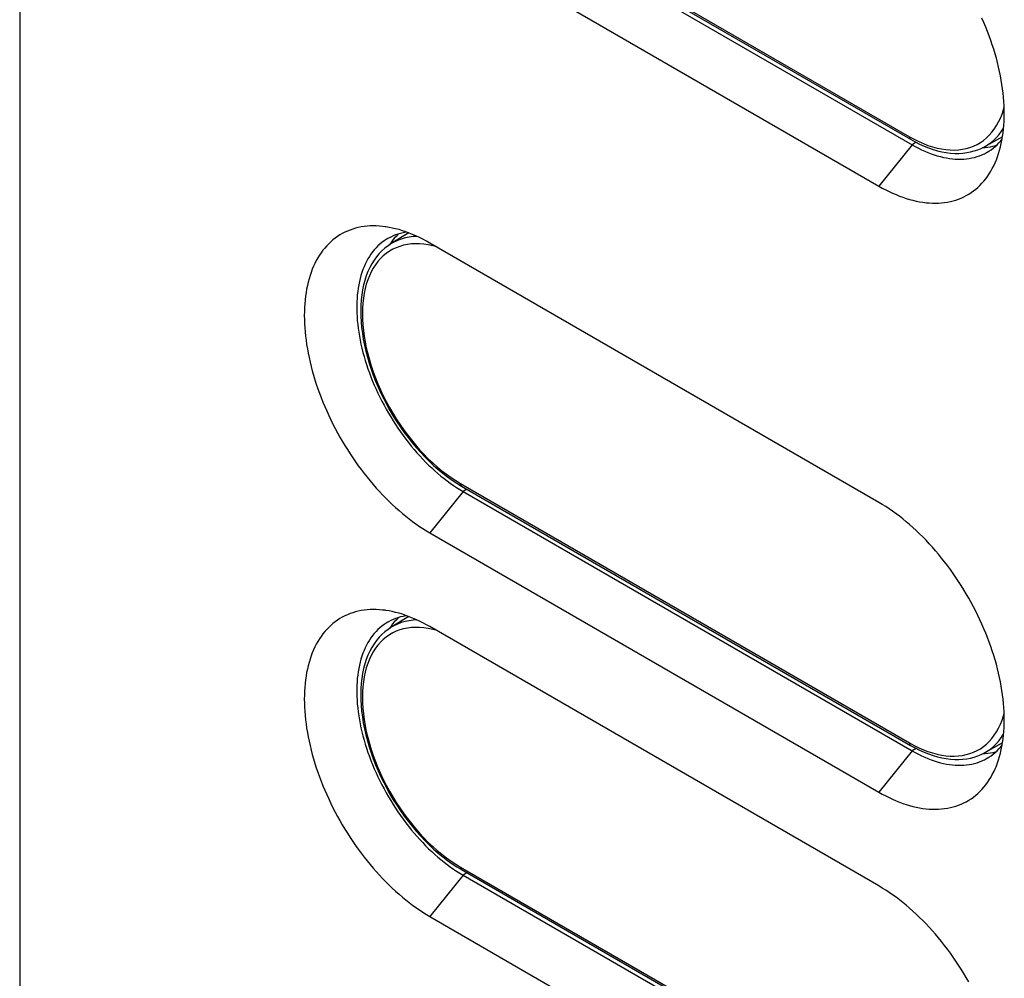
# Model space of a CAD drawing. Units: millimetres. Extents: x -43 to 54, y -241 to 241.
# Drawn here: x -43 to 10, y -131 to -80 of the extents above; entities that cross this region are included whole.
import ezdxf

# ---------------------------------------------------------------- set-up
doc = ezdxf.new("R2010")
doc.units = ezdxf.units.MM
doc.header["$LTSCALE"] = 16.335
doc.layers.get('0').update_dxf_attribs({"linetype": 'CONTINUOUS'})
for name, color, linetype in [('ASSI', 7, 'CONTINUOUS'), ('DRAFT', 7, 'CONTINUOUS'), ('RACCORDO', 7, 'CONTINUOUS'), ('SUPERFICI', 7, 'CONTINUOUS')]:
    doc.layers.add(name, color=color, linetype=linetype)

msp = doc.modelspace()

# ---------------------------------------------------------------- linework, layer by layer
at = {"color": 7, "linetype": 'CONTINUOUS'}
for p, q in [((-20.718, -75.354), (3.182, -89.154)), ((8.706, -87.109), (8.839, -87.1)), ((-22.781, -92.156), (-22.862, -92.275)), ((3.182, -105.984), (-20.718, -92.184)), ((-20.718, -107.604), (3.182, -121.404)), ((-22.781, -112.568), (-22.862, -112.687)), ((3.182, -126.395), (-20.718, -112.596)), ((8.706, -119.359), (8.839, -119.351)), ((-20.718, -128.016), (3.182, -141.816))]:
    msp.add_line(p, q, dxfattribs=at)
at = {"color": 250, "linetype": 'CONTINUOUS'}
for p, q in [((4.95, -86.954), (3.182, -89.154)), ((5.171, -86.826), (4.95, -86.954)), ((-18.95, -105.405), (-20.718, -107.604)), ((4.95, -119.205), (3.182, -121.404)), ((5.171, -119.077), (4.95, -119.205)), ((-18.95, -125.817), (-20.718, -128.016))]:
    msp.add_line(p, q, dxfattribs=at)
at = {"color": 7, "linetype": 'CONTINUOUS'}
for points in [[(9.42, -87.796), (9.436, -87.757), (9.498, -87.593), (9.555, -87.425), (9.608, -87.251), (9.655, -87.074), (9.698, -86.892), (9.736, -86.705), (9.768, -86.515), (9.796, -86.321), (9.819, -86.124), (9.837, -85.922), (9.849, -85.718), (9.857, -85.51), (9.859, -85.299), (9.857, -85.085), (9.849, -84.868), (9.837, -84.649), (9.819, -84.427), (9.796, -84.203), (9.768, -83.977), (9.736, -83.749), (9.698, -83.519), (9.655, -83.288), (9.608, -83.055), (9.555, -82.821), (9.498, -82.586), (9.436, -82.351), (9.369, -82.114), (9.297, -81.877), (9.221, -81.64), (9.14, -81.402), (9.055, -81.164), (8.965, -80.927), (8.871, -80.69), (8.772, -80.454), (8.669, -80.218)], [(8.839, -87.1), (8.98, -87.084), (9.119, -87.062), (9.255, -87.034), (9.388, -87), (9.445, -86.983)], [(3.182, -89.154), (3.366, -89.257), (3.55, -89.354), (3.733, -89.446), (3.917, -89.531), (4.099, -89.61), (4.281, -89.683), (4.462, -89.75), (4.642, -89.81), (4.821, -89.864), (4.999, -89.912), (5.175, -89.953), (5.35, -89.988), (5.523, -90.016), (5.695, -90.038), (5.864, -90.053), (6.032, -90.062), (6.197, -90.064), (6.36, -90.059), (6.521, -90.048), (6.679, -90.031), (6.834, -90.007), (6.987, -89.976), (7.137, -89.939), (7.283, -89.896), (7.427, -89.846), (7.567, -89.79), (7.705, -89.727), (7.838, -89.658), (7.968, -89.583), (8.095, -89.502), (8.217, -89.414), (8.336, -89.321), (8.451, -89.222), (8.562, -89.116), (8.669, -89.005), (8.772, -88.888), (8.871, -88.766), (8.965, -88.637), (9.055, -88.504), (9.14, -88.365), (9.221, -88.221), (9.297, -88.071), (9.369, -87.917), (9.42, -87.796)], [(-23.101, -91.316), (-23.231, -91.3), (-23.401, -91.285), (-23.568, -91.276), (-23.733, -91.274), (-23.896, -91.278), (-24.057, -91.289), (-24.215, -91.307), (-24.37, -91.331), (-24.523, -91.361), (-24.673, -91.398), (-24.82, -91.442), (-24.963, -91.492), (-25.104, -91.548), (-25.241, -91.61), (-25.374, -91.679), (-25.505, -91.754), (-25.631, -91.836), (-25.754, -91.923), (-25.873, -92.017), (-25.988, -92.116), (-26.099, -92.221), (-26.206, -92.333), (-26.308, -92.449), (-26.407, -92.572), (-26.501, -92.7), (-26.591, -92.834), (-26.676, -92.973), (-26.757, -93.117), (-26.833, -93.266), (-26.905, -93.421), (-26.972, -93.58), (-27.034, -93.744), (-27.091, -93.913), (-27.144, -94.086), (-27.191, -94.264), (-27.234, -94.446), (-27.272, -94.632), (-27.305, -94.822), (-27.332, -95.016), (-27.355, -95.214), (-27.373, -95.415), (-27.386, -95.62), (-27.393, -95.828), (-27.396, -96.039), (-27.393, -96.253), (-27.386, -96.469), (-27.373, -96.689), (-27.355, -96.91), (-27.332, -97.134), (-27.305, -97.36), (-27.272, -97.588), (-27.234, -97.818), (-27.191, -98.049), (-27.144, -98.282), (-27.091, -98.516), (-27.034, -98.751), (-26.972, -98.987), (-26.905, -99.224), (-26.833, -99.461), (-26.757, -99.698), (-26.676, -99.936), (-26.591, -100.173), (-26.501, -100.41), (-26.407, -100.647), (-26.308, -100.884), (-26.206, -101.119), (-26.099, -101.354), (-25.988, -101.587), (-25.873, -101.82), (-25.754, -102.051), (-25.631, -102.28), (-25.505, -102.507), (-25.374, -102.732), (-25.241, -102.956), (-25.104, -103.176), (-24.963, -103.395), (-24.82, -103.611), (-24.673, -103.823), (-24.523, -104.033), (-24.37, -104.24), (-24.215, -104.444), (-24.057, -104.644), (-23.896, -104.84), (-23.733, -105.033), (-23.568, -105.222), (-23.401, -105.406), (-23.231, -105.587), (-23.06, -105.763), (-22.886, -105.935), (-22.712, -106.102), (-22.535, -106.264), (-22.357, -106.422), (-22.179, -106.575), (-21.998, -106.722), (-21.817, -106.865), (-21.635, -107.002), (-21.453, -107.134), (-21.27, -107.26), (-21.086, -107.38), (-20.902, -107.495), (-20.718, -107.604)], [(-20.718, -92.184), (-20.902, -92.081), (-21.086, -91.983), (-21.27, -91.892), (-21.453, -91.807), (-21.635, -91.727), (-21.817, -91.655), (-21.998, -91.588), (-22.179, -91.527), (-22.357, -91.473), (-22.535, -91.426), (-22.712, -91.385), (-22.886, -91.35), (-23.06, -91.322), (-23.101, -91.316)], [(-22.384, -91.701), (-22.419, -91.733), (-22.516, -91.831), (-22.608, -91.934), (-22.697, -92.042), (-22.781, -92.156)], [(9.42, -120.047), (9.436, -120.008), (9.498, -119.844), (9.555, -119.675), (9.608, -119.502), (9.655, -119.324), (9.698, -119.142), (9.736, -118.956), (9.768, -118.766), (9.796, -118.572), (9.819, -118.374), (9.837, -118.173), (9.849, -117.968), (9.857, -117.76), (9.859, -117.549), (9.857, -117.336), (9.849, -117.119), (9.837, -116.899), (9.819, -116.678), (9.796, -116.454), (9.768, -116.228), (9.736, -116), (9.698, -115.77), (9.655, -115.539), (9.608, -115.306), (9.555, -115.072), (9.498, -114.837), (9.436, -114.601), (9.369, -114.364), (9.297, -114.127), (9.221, -113.89), (9.14, -113.652), (9.055, -113.415), (8.965, -113.178), (8.871, -112.941), (8.772, -112.704), (8.669, -112.469), (8.562, -112.234), (8.451, -112.001), (8.336, -111.768), (8.217, -111.538), (8.095, -111.308), (7.968, -111.081), (7.838, -110.856), (7.705, -110.633), (7.567, -110.412), (7.427, -110.193), (7.283, -109.978), (7.137, -109.765), (6.987, -109.555), (6.834, -109.348), (6.679, -109.144), (6.521, -108.944), (6.36, -108.748), (6.197, -108.555), (6.032, -108.366), (5.864, -108.182), (5.695, -108.001), (5.523, -107.825), (5.35, -107.653), (5.175, -107.486), (4.999, -107.324), (4.821, -107.166), (4.642, -107.013), (4.462, -106.866), (4.281, -106.723), (4.099, -106.586), (3.917, -106.455), (3.733, -106.328), (3.55, -106.208), (3.366, -106.093), (3.182, -105.984)], [(-23.101, -111.727), (-23.231, -111.712), (-23.401, -111.696), (-23.568, -111.688), (-23.733, -111.686), (-23.896, -111.69), (-24.057, -111.701), (-24.215, -111.718), (-24.37, -111.742), (-24.523, -111.773), (-24.673, -111.81), (-24.82, -111.853), (-24.963, -111.903), (-25.104, -111.96), (-25.241, -112.022), (-25.374, -112.091), (-25.505, -112.166), (-25.631, -112.247), (-25.754, -112.335), (-25.873, -112.428), (-25.988, -112.528), (-26.099, -112.633), (-26.206, -112.744), (-26.308, -112.861), (-26.407, -112.984), (-26.501, -113.112), (-26.591, -113.245), (-26.676, -113.384), (-26.757, -113.529), (-26.833, -113.678), (-26.905, -113.832), (-26.972, -113.992), (-27.034, -114.156), (-27.091, -114.325), (-27.144, -114.498), (-27.191, -114.676), (-27.234, -114.858), (-27.272, -115.044), (-27.305, -115.234), (-27.332, -115.428), (-27.355, -115.626), (-27.373, -115.827), (-27.386, -116.032), (-27.393, -116.24), (-27.396, -116.45), (-27.393, -116.664), (-27.386, -116.881), (-27.373, -117.1), (-27.355, -117.322), (-27.332, -117.546), (-27.305, -117.772), (-27.272, -118), (-27.234, -118.23), (-27.191, -118.461), (-27.144, -118.694), (-27.091, -118.928), (-27.034, -119.163), (-26.972, -119.399), (-26.905, -119.635), (-26.833, -119.872), (-26.757, -120.11), (-26.676, -120.347), (-26.591, -120.585), (-26.501, -120.822), (-26.407, -121.059), (-26.308, -121.295), (-26.206, -121.531), (-26.099, -121.766), (-25.988, -121.999), (-25.873, -122.231), (-25.754, -122.462), (-25.631, -122.691), (-25.505, -122.919), (-25.374, -123.144), (-25.241, -123.367), (-25.104, -123.588), (-24.963, -123.807), (-24.82, -124.022), (-24.673, -124.235), (-24.523, -124.445), (-24.37, -124.652), (-24.215, -124.855), (-24.057, -125.056), (-23.896, -125.252), (-23.733, -125.445), (-23.568, -125.633), (-23.401, -125.818), (-23.231, -125.999), (-23.06, -126.175), (-22.886, -126.347), (-22.712, -126.514), (-22.535, -126.676), (-22.357, -126.834), (-22.179, -126.986), (-21.998, -127.134), (-21.817, -127.276), (-21.635, -127.414), (-21.453, -127.545), (-21.27, -127.671), (-21.086, -127.792), (-20.902, -127.907), (-20.718, -128.016)], [(-20.718, -112.596), (-20.902, -112.492), (-21.086, -112.395), (-21.27, -112.304), (-21.453, -112.218), (-21.635, -112.139), (-21.817, -112.066), (-21.998, -112), (-22.179, -111.939), (-22.357, -111.885), (-22.535, -111.838), (-22.712, -111.796), (-22.886, -111.762), (-23.06, -111.733), (-23.101, -111.727)], [(-22.384, -112.112), (-22.419, -112.145), (-22.516, -112.243), (-22.608, -112.346), (-22.697, -112.454), (-22.781, -112.568)], [(8.839, -119.351), (8.98, -119.335), (9.119, -119.313), (9.255, -119.285), (9.388, -119.251), (9.445, -119.233)], [(3.182, -121.404), (3.366, -121.508), (3.55, -121.605), (3.733, -121.696), (3.917, -121.781), (4.099, -121.861), (4.281, -121.934), (4.462, -122), (4.642, -122.061), (4.821, -122.115), (4.999, -122.162), (5.175, -122.203), (5.35, -122.238), (5.523, -122.266), (5.695, -122.288), (5.864, -122.303), (6.032, -122.312), (6.197, -122.314), (6.36, -122.31), (6.521, -122.299), (6.679, -122.281), (6.834, -122.257), (6.987, -122.227), (7.137, -122.19), (7.283, -122.146), (7.427, -122.097), (7.567, -122.04), (7.705, -121.978), (7.838, -121.909), (7.968, -121.834), (8.095, -121.752), (8.217, -121.665), (8.336, -121.572), (8.451, -121.472), (8.562, -121.367), (8.669, -121.256), (8.772, -121.139), (8.871, -121.016), (8.965, -120.888), (9.055, -120.754), (9.14, -120.615), (9.221, -120.471), (9.297, -120.322), (9.369, -120.167), (9.42, -120.047)], [(7.968, -131.493), (7.838, -131.267), (7.705, -131.044), (7.567, -130.823), (7.427, -130.605), (7.283, -130.389), (7.137, -130.176), (6.987, -129.966), (6.834, -129.76), (6.679, -129.556), (6.521, -129.356), (6.36, -129.16), (6.197, -128.967), (6.032, -128.778), (5.864, -128.594), (5.695, -128.413), (5.523, -128.237), (5.35, -128.065), (5.175, -127.898), (4.999, -127.735), (4.821, -127.578), (4.642, -127.425), (4.462, -127.278), (4.281, -127.135), (4.099, -126.998), (3.917, -126.866), (3.733, -126.74), (3.55, -126.62), (3.366, -126.505), (3.182, -126.395)]]:
    msp.add_lwpolyline(points, dxfattribs=at)
at = {"layer": 'ASSI', "color": 7, "linetype": 'CONTINUOUS'}
msp.add_line((-42.545, 233.823), (-42.545, -189.184), dxfattribs=at)
at = {"layer": 'DRAFT', "color": 7, "linetype": 'CONTINUOUS'}
for p, q in [((9.766, -86.531), (8.807, -87.058)), ((-21.833, -91.649), (-22.768, -92.216)), ((-21.833, -112.06), (-22.768, -112.627)), ((9.766, -118.782), (8.807, -119.308))]:
    msp.add_line(p, q, dxfattribs=at)
at = {"layer": 'RACCORDO', "color": 250, "linetype": 'CONTINUOUS'}
for p, q in [((-19.092, -72.726), (4.808, -86.526)), ((-20.561, -92.329), (-20.798, -92.28)), ((-20.386, -92.376), (-20.561, -92.329)), ((-19.092, -104.977), (4.808, -118.777)), ((-20.561, -112.741), (-20.798, -112.691)), ((-20.386, -112.788), (-20.561, -112.741)), ((-19.092, -125.389), (4.808, -139.188))]:
    msp.add_line(p, q, dxfattribs=at)
at = {"layer": 'RACCORDO', "color": 7, "linetype": 'CONTINUOUS'}
for p, q in [((-19.03, -72.864), (4.87, -86.663)), ((-19.03, -105.114), (4.87, -118.914)), ((-19.03, -125.526), (4.87, -139.326))]:
    msp.add_line(p, q, dxfattribs=at)
at = {"layer": 'RACCORDO', "color": 250, "linetype": 'CONTINUOUS'}
for points in [[(4.808, -86.526), (5.057, -86.663), (5.305, -86.785), (5.55, -86.893), (5.795, -86.987), (6.038, -87.066), (6.278, -87.131), (6.514, -87.18), (6.747, -87.214), (6.975, -87.233), (7.198, -87.237), (7.417, -87.225), (7.628, -87.198), (7.834, -87.156), (8.033, -87.099), (8.224, -87.027), (8.408, -86.94), (8.584, -86.839), (8.751, -86.723), (8.908, -86.593), (9.057, -86.449), (9.196, -86.292), (9.325, -86.122), (9.444, -85.939), (9.553, -85.744), (9.65, -85.537), (9.737, -85.319), (9.813, -85.089), (9.852, -84.942)], [(8.807, -87.058), (8.945, -86.976), (9.118, -86.856), (9.283, -86.721), (9.438, -86.572), (9.583, -86.408), (9.717, -86.231), (9.824, -86.067)], [(4.808, -86.526), (4.809, -86.551), (4.813, -86.574), (4.818, -86.595), (4.826, -86.614), (4.836, -86.631), (4.848, -86.646), (4.862, -86.658), (4.87, -86.663)], [(-20.798, -92.28), (-21.031, -92.245), (-21.259, -92.227), (-21.482, -92.223), (-21.7, -92.235), (-21.912, -92.261), (-22.117, -92.303), (-22.317, -92.361), (-22.508, -92.432), (-22.691, -92.519), (-22.867, -92.621), (-23.034, -92.736), (-23.192, -92.866), (-23.341, -93.01), (-23.48, -93.167), (-23.609, -93.337), (-23.728, -93.52), (-23.836, -93.715), (-23.934, -93.922), (-24.021, -94.141), (-24.096, -94.37), (-24.16, -94.61), (-24.213, -94.859), (-24.254, -95.118), (-24.284, -95.385), (-24.301, -95.661), (-24.307, -95.944), (-24.301, -96.234), (-24.284, -96.53), (-24.254, -96.831), (-24.213, -97.137), (-24.16, -97.448), (-24.096, -97.762), (-24.021, -98.078), (-23.934, -98.397), (-23.836, -98.716), (-23.728, -99.036), (-23.609, -99.357), (-23.48, -99.676), (-23.341, -99.994), (-23.192, -100.309), (-23.034, -100.621), (-22.867, -100.93)], [(-21.402, -91.83), (-21.597, -91.841), (-21.818, -91.869), (-22.032, -91.912), (-22.238, -91.972), (-22.438, -92.047), (-22.629, -92.137), (-22.768, -92.216)], [(-22.867, -100.93), (-22.691, -101.234), (-22.508, -101.533), (-22.317, -101.826), (-22.117, -102.113), (-21.912, -102.392), (-21.7, -102.664), (-21.482, -102.928), (-21.259, -103.182), (-21.031, -103.426), (-20.798, -103.661), (-20.561, -103.885), (-20.321, -104.097), (-20.078, -104.299), (-19.834, -104.487), (-19.588, -104.663), (-19.341, -104.826), (-19.092, -104.977)], [(-19.092, -104.977), (-19.091, -105.002), (-19.087, -105.025), (-19.082, -105.046), (-19.074, -105.065), (-19.064, -105.082), (-19.052, -105.097), (-19.039, -105.109), (-19.03, -105.114)], [(-20.798, -112.691), (-21.031, -112.657), (-21.259, -112.638), (-21.482, -112.635), (-21.7, -112.646), (-21.912, -112.673), (-22.117, -112.715), (-22.317, -112.772), (-22.508, -112.844), (-22.691, -112.931), (-22.867, -113.033), (-23.034, -113.148), (-23.192, -113.278), (-23.341, -113.422), (-23.48, -113.579), (-23.609, -113.749), (-23.728, -113.932), (-23.836, -114.127), (-23.934, -114.334), (-24.021, -114.553), (-24.096, -114.782), (-24.16, -115.021), (-24.213, -115.271), (-24.254, -115.53), (-24.284, -115.797), (-24.301, -116.073), (-24.307, -116.356), (-24.301, -116.645), (-24.284, -116.942), (-24.254, -117.243), (-24.213, -117.549), (-24.16, -117.86), (-24.096, -118.173), (-24.021, -118.49), (-23.934, -118.809), (-23.836, -119.128), (-23.728, -119.448), (-23.609, -119.769), (-23.48, -120.088), (-23.341, -120.405), (-23.192, -120.721), (-23.034, -121.033), (-22.867, -121.342)], [(-21.402, -112.242), (-21.597, -112.253), (-21.818, -112.28), (-22.032, -112.324), (-22.238, -112.383), (-22.438, -112.458), (-22.629, -112.549), (-22.768, -112.627)], [(4.808, -118.777), (5.057, -118.914), (5.305, -119.036), (5.55, -119.144), (5.795, -119.238), (6.038, -119.317), (6.278, -119.381), (6.514, -119.43), (6.747, -119.465), (6.975, -119.483), (7.198, -119.487), (7.417, -119.475), (7.628, -119.449), (7.834, -119.407), (8.033, -119.349), (8.224, -119.278), (8.408, -119.191), (8.584, -119.089), (8.751, -118.974), (8.908, -118.844), (9.057, -118.7), (9.196, -118.543), (9.325, -118.373), (9.444, -118.19), (9.553, -117.995), (9.65, -117.788), (9.737, -117.569), (9.813, -117.34), (9.852, -117.193)], [(8.807, -119.308), (8.945, -119.227), (9.118, -119.107), (9.283, -118.972), (9.438, -118.822), (9.583, -118.659), (9.717, -118.482), (9.824, -118.317)], [(4.808, -118.777), (4.809, -118.801), (4.813, -118.824), (4.818, -118.846), (4.826, -118.865), (4.836, -118.882), (4.848, -118.896), (4.862, -118.908), (4.87, -118.914)], [(-22.867, -121.342), (-22.691, -121.646), (-22.508, -121.945), (-22.317, -122.238), (-22.117, -122.525), (-21.912, -122.804), (-21.7, -123.076), (-21.482, -123.339), (-21.259, -123.593), (-21.031, -123.838), (-20.798, -124.073), (-20.561, -124.297), (-20.321, -124.509), (-20.078, -124.71), (-19.834, -124.899), (-19.588, -125.075), (-19.341, -125.238), (-19.092, -125.389)], [(-19.092, -125.389), (-19.091, -125.413), (-19.087, -125.437), (-19.082, -125.458), (-19.074, -125.477), (-19.064, -125.494), (-19.052, -125.509), (-19.039, -125.52), (-19.03, -125.526)]]:
    msp.add_lwpolyline(points, dxfattribs=at)
at = {"layer": 'RACCORDO', "color": 7, "linetype": 'CONTINUOUS'}
for points in [[(4.87, -86.663), (5.112, -86.797), (5.353, -86.917), (5.593, -87.025), (5.833, -87.121), (6.072, -87.203), (6.308, -87.272), (6.542, -87.327), (6.773, -87.369), (7, -87.397), (7.223, -87.412), (7.441, -87.413), (7.654, -87.401), (7.862, -87.376), (8.064, -87.338), (8.259, -87.286), (8.449, -87.223), (8.631, -87.146), (8.807, -87.058)], [(-22.768, -92.216), (-22.941, -92.329), (-23.106, -92.456), (-23.262, -92.597), (-23.411, -92.75), (-23.55, -92.917), (-23.679, -93.096), (-23.799, -93.288), (-23.909, -93.491), (-24.008, -93.706), (-24.096, -93.933), (-24.174, -94.17), (-24.24, -94.417), (-24.294, -94.674), (-24.337, -94.939), (-24.368, -95.213), (-24.387, -95.494), (-24.395, -95.782), (-24.391, -96.076), (-24.375, -96.376), (-24.347, -96.681), (-24.308, -96.989), (-24.257, -97.302), (-24.196, -97.617), (-24.123, -97.934), (-24.039, -98.253), (-23.945, -98.574), (-23.84, -98.894), (-23.726, -99.214), (-23.601, -99.534), (-23.466, -99.852), (-23.322, -100.167), (-23.169, -100.48), (-23.007, -100.789), (-22.837, -101.095), (-22.659, -101.395), (-22.473, -101.691), (-22.279, -101.98), (-22.079, -102.263), (-21.872, -102.539), (-21.658, -102.808), (-21.439, -103.068), (-21.215, -103.32), (-20.985, -103.562), (-20.752, -103.795), (-20.514, -104.018), (-20.273, -104.23), (-20.029, -104.431), (-19.782, -104.62), (-19.533, -104.797), (-19.282, -104.962), (-19.03, -105.114)], [(-22.768, -112.627), (-22.941, -112.741), (-23.106, -112.868), (-23.262, -113.008), (-23.411, -113.162), (-23.55, -113.329), (-23.679, -113.508), (-23.799, -113.699), (-23.909, -113.903), (-24.008, -114.118), (-24.096, -114.344), (-24.174, -114.582), (-24.24, -114.829), (-24.294, -115.085), (-24.337, -115.351), (-24.368, -115.625), (-24.387, -115.906), (-24.395, -116.194), (-24.391, -116.488), (-24.375, -116.788), (-24.347, -117.092), (-24.308, -117.401), (-24.257, -117.713), (-24.196, -118.028), (-24.123, -118.346), (-24.039, -118.665), (-23.945, -118.985), (-23.84, -119.306), (-23.726, -119.626), (-23.601, -119.946), (-23.466, -120.263), (-23.322, -120.579), (-23.169, -120.892), (-23.007, -121.201), (-22.837, -121.506), (-22.659, -121.807), (-22.473, -122.102), (-22.279, -122.392), (-22.079, -122.675), (-21.872, -122.951), (-21.658, -123.22), (-21.439, -123.48), (-21.215, -123.732), (-20.985, -123.974), (-20.752, -124.207), (-20.514, -124.43), (-20.273, -124.641), (-20.029, -124.842), (-19.782, -125.032), (-19.533, -125.209), (-19.282, -125.374), (-19.03, -125.526)], [(4.87, -118.914), (5.112, -119.047), (5.353, -119.168), (5.593, -119.276), (5.833, -119.371), (6.072, -119.453), (6.308, -119.522), (6.542, -119.578), (6.773, -119.62), (7, -119.648), (7.223, -119.663), (7.441, -119.664), (7.654, -119.652), (7.862, -119.627), (8.064, -119.588), (8.259, -119.537), (8.449, -119.473), (8.631, -119.397), (8.807, -119.308)]]:
    msp.add_lwpolyline(points, dxfattribs=at)
at = {"layer": 'SUPERFICI', "color": 7, "linetype": 'CONTINUOUS'}
for p, q in [((-18.95, -73.155), (4.95, -86.954)), ((-20.292, -104.445), (-20.127, -104.583)), ((-18.95, -105.405), (4.95, -119.205)), ((-20.292, -124.856), (-20.127, -124.995)), ((-18.95, -125.817), (4.95, -139.617))]:
    msp.add_line(p, q, dxfattribs=at)
at = {"layer": 'SUPERFICI', "color": 250, "linetype": 'CONTINUOUS'}
for p, q in [((-18.738, -105.283), (-18.95, -105.405)), ((-18.738, -125.694), (-18.95, -125.817))]:
    msp.add_line(p, q, dxfattribs=at)
at = {"layer": 'SUPERFICI', "color": 7, "linetype": 'CONTINUOUS'}
for points in [[(4.95, -86.954), (5.119, -87.049), (5.288, -87.138), (5.457, -87.221), (5.625, -87.298), (5.793, -87.368), (5.96, -87.433), (6.126, -87.491), (6.291, -87.543), (6.455, -87.588), (6.617, -87.627), (6.778, -87.659), (6.937, -87.686), (7.095, -87.705), (7.251, -87.718), (7.404, -87.725), (7.556, -87.725), (7.705, -87.718), (7.851, -87.705), (7.995, -87.685), (8.136, -87.659), (8.275, -87.627), (8.41, -87.588), (8.543, -87.542), (8.672, -87.49), (8.797, -87.432), (8.92, -87.368), (8.95, -87.351)], [(8.95, -87.351), (9.038, -87.297), (9.154, -87.22), (9.265, -87.138), (9.373, -87.049), (9.476, -86.954), (9.575, -86.853), (9.671, -86.747), (9.744, -86.657)], [(-21.952, -91.605), (-21.996, -91.611), (-22.137, -91.637), (-22.275, -91.669), (-22.411, -91.708), (-22.543, -91.754), (-22.672, -91.806), (-22.798, -91.864), (-22.92, -91.928), (-22.951, -91.945)], [(-22.951, -91.945), (-23.039, -91.999), (-23.154, -92.076), (-23.266, -92.159), (-23.373, -92.247), (-23.477, -92.342), (-23.576, -92.443), (-23.671, -92.549), (-23.763, -92.661), (-23.849, -92.779), (-23.932, -92.902), (-24.01, -93.031), (-24.083, -93.164), (-24.152, -93.303), (-24.216, -93.447), (-24.276, -93.595), (-24.33, -93.749), (-24.38, -93.907), (-24.425, -94.069), (-24.465, -94.236), (-24.501, -94.407), (-24.531, -94.581), (-24.556, -94.76), (-24.576, -94.943), (-24.591, -95.128), (-24.602, -95.317), (-24.607, -95.51), (-24.607, -95.705), (-24.602, -95.904), (-24.591, -96.105), (-24.576, -96.308), (-24.556, -96.513), (-24.531, -96.721), (-24.501, -96.931), (-24.465, -97.143), (-24.425, -97.356), (-24.38, -97.57), (-24.33, -97.785), (-24.276, -98.002), (-24.216, -98.219), (-24.152, -98.437), (-24.083, -98.656), (-24.01, -98.874), (-23.932, -99.092), (-23.849, -99.311), (-23.763, -99.529), (-23.671, -99.746), (-23.576, -99.963), (-23.477, -100.178), (-23.373, -100.392), (-23.266, -100.605), (-23.154, -100.817), (-23.039, -101.027), (-22.92, -101.234), (-22.798, -101.44), (-22.672, -101.643), (-22.543, -101.844), (-22.411, -102.043), (-22.275, -102.238), (-22.137, -102.43), (-21.996, -102.62), (-21.852, -102.805), (-21.705, -102.988), (-21.556, -103.166), (-21.405, -103.341), (-21.251, -103.512), (-21.096, -103.679), (-20.938, -103.841), (-20.779, -103.999), (-20.618, -104.152), (-20.455, -104.301), (-20.292, -104.445)], [(-20.127, -104.583), (-19.961, -104.717), (-19.794, -104.845), (-19.626, -104.969), (-19.458, -105.086), (-19.289, -105.198), (-19.12, -105.305), (-18.95, -105.405)], [(-21.952, -112.017), (-21.996, -112.022), (-22.137, -112.049), (-22.275, -112.081), (-22.411, -112.12), (-22.543, -112.166), (-22.672, -112.217), (-22.798, -112.276), (-22.92, -112.34), (-22.951, -112.357)], [(-22.951, -112.357), (-23.039, -112.411), (-23.154, -112.487), (-23.266, -112.57), (-23.373, -112.659), (-23.477, -112.754), (-23.576, -112.855), (-23.671, -112.961), (-23.763, -113.073), (-23.849, -113.191), (-23.932, -113.314), (-24.01, -113.442), (-24.083, -113.576), (-24.152, -113.715), (-24.216, -113.858), (-24.276, -114.007), (-24.33, -114.161), (-24.38, -114.319), (-24.425, -114.481), (-24.465, -114.647), (-24.501, -114.818), (-24.531, -114.993), (-24.556, -115.172), (-24.576, -115.354), (-24.591, -115.54), (-24.602, -115.729), (-24.607, -115.922), (-24.607, -116.117), (-24.602, -116.316), (-24.591, -116.516), (-24.576, -116.72), (-24.556, -116.925), (-24.531, -117.133), (-24.501, -117.343), (-24.465, -117.555), (-24.425, -117.768), (-24.38, -117.982), (-24.33, -118.197), (-24.276, -118.414), (-24.216, -118.631), (-24.152, -118.849), (-24.083, -119.067), (-24.01, -119.286), (-23.932, -119.504), (-23.849, -119.722), (-23.763, -119.94), (-23.671, -120.158), (-23.576, -120.374), (-23.477, -120.59), (-23.373, -120.804), (-23.266, -121.017), (-23.154, -121.229), (-23.039, -121.438), (-22.92, -121.646), (-22.798, -121.852), (-22.672, -122.055), (-22.543, -122.256), (-22.411, -122.454), (-22.275, -122.65), (-22.137, -122.842), (-21.996, -123.031), (-21.852, -123.217), (-21.705, -123.399), (-21.556, -123.578), (-21.405, -123.753), (-21.251, -123.924), (-21.096, -124.09), (-20.938, -124.253), (-20.779, -124.411), (-20.618, -124.564), (-20.455, -124.713), (-20.292, -124.856)], [(8.95, -119.601), (9.038, -119.548), (9.154, -119.471), (9.265, -119.388), (9.373, -119.299), (9.476, -119.204), (9.575, -119.104), (9.671, -118.997), (9.744, -118.907)], [(4.95, -119.205), (5.119, -119.3), (5.288, -119.389), (5.457, -119.471), (5.625, -119.548), (5.793, -119.619), (5.96, -119.683), (6.126, -119.741), (6.291, -119.793), (6.455, -119.838), (6.617, -119.877), (6.778, -119.91), (6.937, -119.936), (7.095, -119.956), (7.251, -119.969), (7.404, -119.975), (7.556, -119.975), (7.705, -119.969), (7.851, -119.956), (7.995, -119.936), (8.136, -119.91), (8.275, -119.877), (8.41, -119.838), (8.543, -119.793), (8.672, -119.741), (8.797, -119.683), (8.92, -119.618), (8.95, -119.601)], [(-20.127, -124.995), (-19.961, -125.129), (-19.794, -125.257), (-19.626, -125.38), (-19.458, -125.498), (-19.289, -125.61), (-19.12, -125.716), (-18.95, -125.817)]]:
    msp.add_lwpolyline(points, dxfattribs=at)

doc.saveas('drawing.dxf')
